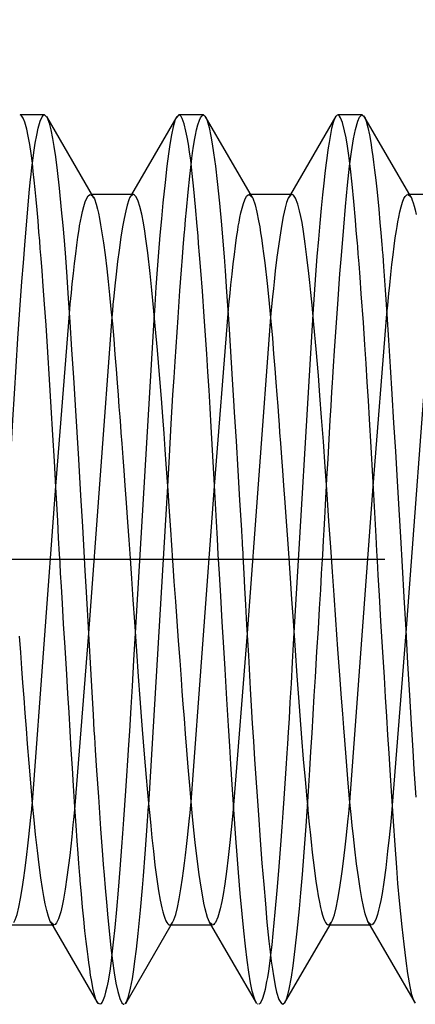
# Model space of a CAD drawing. Units: millimetres. Extents: x 0 to 166, y 0 to 228.
# Drawn here: x 72 to 75, y 171 to 179 of the extents above; entities that cross this region are included whole.
import ezdxf
from ezdxf.enums import TextEntityAlignment as Align

# ---------------------------------------------------------------- set-up
doc = ezdxf.new("R2010")
doc.units = ezdxf.units.MM
doc.linetypes.add('CENTER', pattern=[10, 6.25, -1.25, 1.25, -1.25])
doc.linetypes.add('HIDDEN', pattern=[10, 6.667, -3.333])
doc.layers.add('LAYER0', color=7, linetype='Continuous')
doc.styles.add('VISI1-courier new', font='txt')
doc.dimstyles.new('VisiStyle', dxfattribs={"dimtxt": 2, "dimasz": 1.134256, "dimexe": 2, "dimexo": 0, "dimgap": 1, "dimtad": 1, "dimdsep": 46, "dimtxsty": 'VISI1-courier new', "dimblk1": 'ArrowheadClosed', "dimblk2": 'ArrowheadClosed', "dimsah": 1, "dimcen": 0, "dimclrt": 7, "dimaunit": 1, "dimadec": 3, "dimazin": 2, "dimtfac": 0.8, "dimtmove": 0, "dimatfit": 3, "dimfxl": 1, "dimtolj": 1, "dimtzin": 4, "dimarcsym": 0})

# ---------------------------------------------------------------- blocks, each defined once
blk = doc.blocks.new('Plotview 2')
at = {"layer": 'LAYER0', "color": 4, "linetype": 'Continuous'}
for p, q in [((72.4544, 178.2567), (72.2616, 178.2567)), ((72.454, 178.2567), (72.4745, 178.2373)), ((73.5117, 178.2567), (73.4917, 178.2374)), ((73.7044, 178.2567), (73.5116, 178.2567)), ((73.7045, 178.2567), (73.7236, 178.2394)), ((74.7567, 178.2556), (74.7421, 178.2393)), ((74.9544, 178.2567), (74.7617, 178.2567)), ((74.9546, 178.2567), (74.9722, 178.2423)), ((75.34, 177.6089), (74.9677, 178.2501)), ((72.8429, 177.6038), (72.4705, 178.2451)), ((73.4957, 178.2454), (73.1393, 177.6317)), ((74.0916, 177.6062), (73.7196, 178.2469)), ((74.7467, 178.2473), (74.3893, 177.6317)), ((73.1507, 177.6317), (72.8267, 177.6317)), ((74.4007, 177.6317), (74.0768, 177.6317)), ((75.6507, 177.6317), (75.3268, 177.6317)), ((72.5001, 171.9061), (72.8728, 171.2641)), ((73.751, 171.9044), (74.1236, 171.2629)), ((74.9995, 171.9071), (75.3717, 171.2662)), ((72.1904, 171.8817), (72.5143, 171.8817)), ((73.0926, 171.2631), (73.4518, 171.8817)), ((73.4404, 171.8817), (73.7643, 171.8817)), ((74.3442, 171.2658), (74.7018, 171.8817)), ((74.6904, 171.8817), (75.0143, 171.8817)), ((72.8868, 171.2567), (72.8703, 171.2689)), ((73.0891, 171.2609), (73.0973, 171.2712)), ((74.1367, 171.2567), (74.1305, 171.2583)), ((74.3299, 171.2567), (74.3483, 171.2736))]:
    blk.add_line(p, q, dxfattribs=at)
at = {"layer": 'LAYER0', "color": 2, "linetype": 'HIDDEN'}
for p, q in [((72.815, 177.6317), (72.8397, 177.6093)), ((72.8267, 177.6317), (72.8154, 177.6317)), ((73.1485, 177.6315), (73.1265, 177.6096)), ((73.1393, 177.6317), (73.1295, 177.6147)), ((74.0654, 177.6317), (74.0882, 177.6119)), ((74.0768, 177.6317), (74.0654, 177.6317)), ((74.3893, 177.6317), (74.374, 177.6054)), ((74.3946, 177.6303), (74.3772, 177.6108)), ((75.3148, 177.6317), (75.3372, 177.6137)), ((75.3268, 177.6317), (75.3153, 177.6317)), ((73.1295, 177.6147), (73.1234, 177.6042)), ((72.5422, 175.3341), (72.6491, 176.6919)), ((72.9832, 176.666), (72.7987, 174.1782)), ((73.317, 176.6898), (73.1669, 174.1775)), ((73.7922, 175.3339), (73.8992, 176.6929)), ((74.2334, 176.6652), (74.049, 174.1786)), ((74.567, 176.6887), (74.4171, 174.18)), ((75.0422, 175.3336), (75.149, 176.691)), ((75.4838, 176.6729), (75.2992, 174.1816)), ((72.3579, 172.8477), (72.5422, 175.3341)), ((73.2739, 172.8258), (73.4239, 175.3325)), ((73.6079, 172.8474), (73.7922, 175.3339)), ((74.8578, 172.8469), (75.0422, 175.3336)), ((72.7987, 174.1782), (72.692, 172.8216)), ((74.049, 174.1786), (73.942, 172.8231)), ((75.2992, 174.1816), (75.1922, 172.8238)), ((72.5267, 171.8817), (72.5035, 171.9004)), ((73.4511, 171.886), (73.4621, 171.8997)), ((73.4518, 171.8817), (73.4651, 171.9046)), ((73.7763, 171.8817), (73.7545, 171.8991)), ((74.6941, 171.8822), (74.7136, 171.9022)), ((74.7018, 171.8817), (74.7167, 171.9074)), ((75.0257, 171.8817), (75.0032, 171.9007)), ((72.5143, 171.8817), (72.5258, 171.8817)), ((73.7643, 171.8817), (73.7759, 171.8817)), ((75.0143, 171.8817), (75.0258, 171.8817))]:
    blk.add_line(p, q, dxfattribs=at)
at = {"layer": 'LAYER0', "color": 100, "linetype": 'CENTER'}
blk.add_line((75.133, 174.7567), (31.108, 174.7567), dxfattribs=at)
at = {"layer": 'LAYER0', "color": 2, "linetype": 'HIDDEN', "flags": 128}
for points in [[(72.1736, 175.3271), (72.178, 175.408), (72.1923, 175.6624), (72.2035, 175.8574), (72.2159, 176.0629), (72.2292, 176.277), (72.2436, 176.4975), (72.259, 176.7218), (72.2755, 176.9468), (72.2867, 177.0925), (72.2977, 177.2309), (72.3084, 177.3616), (72.3189, 177.4844), (72.3336, 177.6446), (72.3417, 177.7259), (72.3487, 177.7912), (72.3545, 177.8424), (72.3591, 177.8811), (72.364, 177.9195), (72.3722, 177.9794), (72.381, 178.0359), (72.3921, 178.0978), (72.4039, 178.152), (72.4203, 178.2086), (72.4356, 178.2418), (72.4464, 178.2539), (72.4538, 178.2567), (72.454, 178.2567)], [(73.4239, 175.3325), (73.4372, 175.5719), (73.4517, 175.8258), (73.4651, 176.0535), (73.4735, 176.1908), (73.4815, 176.3168), (73.489, 176.4318), (73.5046, 176.6626), (73.5196, 176.8729), (73.5321, 177.0388), (73.5397, 177.1368), (73.5459, 177.2139), (73.5541, 177.3115), (73.556, 177.334), (73.5577, 177.3549), (73.5641, 177.4329), (73.5706, 177.5079), (73.5836, 177.6482), (73.5967, 177.7752), (73.6099, 177.8884), (73.6166, 177.9396), (73.6183, 177.9518), (73.6191, 177.9578), (73.6193, 177.9593), (73.6194, 177.9594), (73.6194, 177.9596), (73.6198, 177.9622), (73.6216, 177.9744), (73.6247, 177.9955), (73.6293, 178.0243), (73.6353, 178.0595), (73.6427, 178.099), (73.6515, 178.1403), (73.6617, 178.1804), (73.6732, 178.2159), (73.6817, 178.2349), (73.6885, 178.2459), (73.6931, 178.2512), (73.7, 178.2558), (73.7034, 178.2566), (73.7043, 178.2567), (73.7044, 178.2567), (73.7044, 178.2567), (73.7045, 178.2567)], [(74.6738, 175.3365), (74.6771, 175.396), (74.6857, 175.5509), (74.6944, 175.7041), (74.7032, 175.8554), (74.7098, 175.9675), (74.7165, 176.0781), (74.7208, 176.1475), (74.7235, 176.1914), (74.7292, 176.2795), (74.7371, 176.4001), (74.7472, 176.551), (74.7623, 176.7675), (74.78, 177.0061), (74.7889, 177.1218), (74.7986, 177.2448), (74.8092, 177.3731), (74.8235, 177.5375), (74.8393, 177.7033), (74.8558, 177.8545), (74.8703, 177.9664), (74.8863, 178.0676), (74.9017, 178.1418), (74.9205, 178.2083), (74.9345, 178.2396), (74.9482, 178.255)], [(73.4806, 178.2105), (73.4675, 178.1639), (73.4543, 178.1016), (73.441, 178.0237), (73.4302, 177.9504), (73.4174, 177.8529), (73.4025, 177.7264), (73.3857, 177.5656), (73.3738, 177.4405), (73.3624, 177.3105), (73.3515, 177.1766), (73.3412, 177.0401), (73.3313, 176.9017), (73.3186, 176.7136), (73.317, 176.6898)], [(74.7392, 178.2336), (74.7257, 178.1964), (74.7141, 178.1508), (74.7044, 178.1033), (74.6936, 178.0402), (74.6871, 177.9981), (74.6818, 177.9616), (74.6756, 177.9167), (74.6685, 177.8624), (74.6606, 177.7972), (74.6518, 177.72), (74.6421, 177.6291), (74.6315, 177.5233), (74.6206, 177.4059), (74.6098, 177.2792), (74.599, 177.1432), (74.5882, 176.9981), (74.5774, 176.844), (74.567, 176.6887)], [(72.6491, 176.6919), (72.6563, 176.7663), (72.6654, 176.8573), (72.6724, 176.9264), (72.6813, 177.0099), (72.6901, 177.0888), (72.6989, 177.1628), (72.7077, 177.2319), (72.7165, 177.2958), (72.7252, 177.3545), (72.7301, 177.3848), (72.7363, 177.4198), (72.7438, 177.4581), (72.7525, 177.4977), (72.7625, 177.5366), (72.7743, 177.5741), (72.7863, 177.6028), (72.7979, 177.6211), (72.8067, 177.629), (72.8127, 177.6314)], [(73.8992, 176.6929), (73.906, 176.763), (73.915, 176.8531), (73.9218, 176.9206), (73.9307, 177.0045), (73.9395, 177.0838), (73.9483, 177.1583), (73.9571, 177.2277), (73.9659, 177.2921), (73.9747, 177.3511), (73.9794, 177.3803), (73.9852, 177.4135), (73.992, 177.4494), (73.9999, 177.4867), (74.0089, 177.5237), (74.019, 177.5586), (74.0301, 177.5892), (74.0444, 177.6164), (74.0558, 177.6284), (74.0643, 177.6316), (74.0654, 177.6317)], [(75.149, 176.691), (75.1558, 176.7609), (75.1647, 176.8506), (75.1715, 176.9169), (75.1803, 177.001), (75.1892, 177.0805), (75.198, 177.1551), (75.2068, 177.2248), (75.2155, 177.2894), (75.2243, 177.3487), (75.2292, 177.3794), (75.2354, 177.4148), (75.2428, 177.4533), (75.2514, 177.4932), (75.2613, 177.5325), (75.2726, 177.5694), (75.284, 177.598), (75.2926, 177.6139), (75.3, 177.6236), (75.3062, 177.6288), (75.3112, 177.6311)], [(73.1265, 177.6096), (73.1167, 177.5877), (73.1039, 177.5479), (73.0926, 177.5026), (73.0798, 177.441), (73.0684, 177.3768), (73.0555, 177.2961), (73.0408, 177.1919), (73.0294, 177.1037), (73.0175, 177.003), (73.0073, 176.9111), (72.999, 176.8312), (72.9925, 176.7656), (72.9878, 176.7162), (72.9832, 176.666)], [(74.3772, 177.6108), (74.3728, 177.6021), (74.3596, 177.5672), (74.348, 177.5254), (74.3331, 177.4576), (74.3218, 177.3977), (74.3053, 177.2959), (74.295, 177.2246), (74.2835, 177.1369), (74.2706, 177.0303), (74.2607, 176.9429), (74.2552, 176.8912), (74.2485, 176.8248), (74.2388, 176.724), (74.2334, 176.6652)], [(74.3483, 171.2736), (74.3485, 171.274), (74.3589, 171.298), (74.3692, 171.3321), (74.3797, 171.3764), (74.397, 171.4702), (74.4104, 171.5594), (74.4278, 171.6935), (74.4435, 171.8315), (74.4613, 172.0085), (74.4727, 172.1338), (74.4848, 172.2791), (74.4982, 172.453), (74.5129, 172.6584), (74.5283, 172.8912), (74.5418, 173.1022), (74.5507, 173.2455), (74.5597, 173.3904), (74.5687, 173.5365), (74.5777, 173.6835), (74.5867, 173.831), (74.599, 174.0333), (74.6097, 174.2111), (74.6194, 174.3732), (74.6279, 174.519), (74.6355, 174.648), (74.6439, 174.7934), (74.6505, 174.9083), (74.6553, 174.9925), (74.6601, 175.0827), (74.6686, 175.2399), (74.6738, 175.3365)], [(73.1669, 174.1775), (73.1552, 173.9647), (73.1436, 173.7596), (73.1339, 173.5916), (73.1229, 173.4064), (73.116, 173.2978), (73.1079, 173.1754), (73.0998, 173.0553), (73.0917, 172.9377), (73.0837, 172.823), (73.0758, 172.7111), (73.0679, 172.6023), (73.0601, 172.4968), (73.0465, 172.3204), (73.0331, 172.1553), (73.0199, 172.0023), (73.0069, 171.8619), (72.9951, 171.7459), (72.9844, 171.652), (72.9749, 171.577), (72.9666, 171.5182), (72.9595, 171.4731), (72.9535, 171.4393), (72.944, 171.392), (72.9345, 171.3517), (72.9251, 171.3185), (72.9157, 171.2923), (72.9063, 171.2732), (72.897, 171.2614), (72.8898, 171.2571)], [(74.4171, 174.18), (74.4148, 174.1387), (74.4044, 173.9505), (74.3949, 173.7826), (74.3864, 173.6348), (74.3789, 173.5066), (74.3723, 173.3976), (74.3667, 173.3071), (74.362, 173.2347), (74.354, 173.1131), (74.346, 172.9941), (74.338, 172.8777), (74.3299, 172.7642), (74.322, 172.6537), (74.314, 172.5464), (74.306, 172.4424), (74.2954, 172.3074), (74.2827, 172.1519), (74.2681, 171.9821), (74.2523, 171.8153), (74.2427, 171.7249), (74.2336, 171.6458), (74.2248, 171.5772), (74.2165, 171.5183), (74.2086, 171.4685), (74.2064, 171.4559), (74.2026, 171.4353), (74.1971, 171.4068), (74.1897, 171.3728), (74.1805, 171.3365), (74.1695, 171.3019), (74.1569, 171.2741), (74.1504, 171.2649), (74.1439, 171.259)], [(73.0973, 171.2712), (73.1002, 171.2765), (73.1155, 171.3175), (73.1314, 171.3834), (73.1451, 171.4577), (73.1564, 171.5312), (73.1654, 171.5966), (73.1773, 171.6901), (73.1915, 171.8142), (73.2103, 171.9985), (73.2262, 172.1725), (73.2341, 172.2678), (73.2471, 172.4403), (73.2601, 172.6234), (73.2732, 172.8163), (73.2739, 172.8258)], [(73.4621, 171.8997), (73.4727, 171.9217), (73.4865, 171.9633), (73.5004, 172.0194), (73.514, 172.087), (73.5273, 172.1646), (73.5403, 172.2504), (73.5483, 172.3071), (73.5562, 172.3676), (73.5642, 172.4317), (73.5721, 172.4993), (73.5801, 172.5703), (73.5881, 172.6447), (73.5961, 172.7222), (73.6, 172.7627), (73.6058, 172.8244), (73.6079, 172.8474)], [(74.7136, 171.9022), (74.722, 171.9198), (74.736, 171.9614), (74.7499, 172.0171), (74.7635, 172.0844), (74.7768, 172.1613), (74.7897, 172.2461), (74.7977, 172.3027), (74.8056, 172.363), (74.8136, 172.427), (74.8216, 172.4945), (74.8296, 172.5655), (74.8376, 172.6398), (74.8456, 172.7174), (74.8496, 172.7579), (74.8553, 172.8194), (74.8578, 172.8469)], [(72.692, 172.8216), (72.6887, 172.787), (72.6812, 172.7108), (72.677, 172.6688), (72.6674, 172.5738), (72.6517, 172.4292), (72.6302, 172.2566), (72.6166, 172.164), (72.6029, 172.0846), (72.592, 172.0307), (72.5809, 171.9852), (72.5627, 171.9283), (72.5475, 171.8979), (72.5365, 171.8857), (72.5286, 171.882)], [(75.1922, 172.8238), (75.1796, 172.6935), (75.1668, 172.569), (75.1553, 172.4621), (75.1398, 172.3306), (75.1246, 172.2178), (75.1109, 172.1295), (75.1009, 172.074), (75.0918, 172.0299), (75.0841, 171.9973), (75.0751, 171.9646), (75.0614, 171.9254), (75.0499, 171.9019), (75.0398, 171.8887), (75.0305, 171.8825)]]:
    blk.add_lwpolyline(points, dxfattribs=at)
at = {"layer": 'LAYER0', "color": 4, "linetype": 'Continuous', "flags": 128}
for points in [[(72.8684, 171.272), (72.8581, 171.2947), (72.8442, 171.3415), (72.8342, 171.3861), (72.8251, 171.4349), (72.8167, 171.4858), (72.8091, 171.5366), (72.8022, 171.5857), (72.7962, 171.6316), (72.7909, 171.6728), (72.7814, 171.751), (72.772, 171.8353), (72.7626, 171.9257), (72.7533, 172.0218), (72.7441, 172.1236), (72.7349, 172.2307), (72.7336, 172.2475), (72.7316, 172.2714), (72.7292, 172.3028), (72.7244, 172.3643), (72.7185, 172.4442), (72.7113, 172.5437), (72.7029, 172.6644), (72.6932, 172.8079), (72.6823, 172.9758), (72.6734, 173.1164), (72.6645, 173.2597), (72.6554, 173.4053), (72.6463, 173.5529), (72.6372, 173.7022), (72.628, 173.8527), (72.6151, 174.0648), (72.6039, 174.2516), (72.5944, 174.4118), (72.5865, 174.5447), (72.5803, 174.6497), (72.5758, 174.7266), (72.573, 174.7754), (72.5722, 174.7892), (72.5719, 174.7935), (72.5718, 174.796), (72.5645, 174.9292), (72.5572, 175.0623), (72.5499, 175.1948), (72.5426, 175.3268), (72.5312, 175.5324), (72.5197, 175.7352), (72.5068, 175.9565), (72.4935, 176.1755), (72.4798, 176.391), (72.4656, 176.6017), (72.4538, 176.7683), (72.4434, 176.9102), (72.4344, 177.0292), (72.4268, 177.1269), (72.4205, 177.205), (72.4156, 177.2648), (72.4099, 177.3337), (72.4026, 177.424), (72.3951, 177.5102), (72.3877, 177.5922), (72.3802, 177.6699), (72.3727, 177.7433), (72.3652, 177.812), (72.3576, 177.8762), (72.3475, 177.9537), (72.3368, 178.025), (72.3257, 178.089), (72.314, 178.1446), (72.2984, 178.201), (72.2861, 178.2318), (72.2761, 178.2479), (72.2684, 178.2547), (72.263, 178.2566), (72.2623, 178.2567)], [(72.5035, 171.9004), (72.4986, 171.9097), (72.4845, 171.9467), (72.471, 171.9961), (72.4596, 172.0479), (72.4487, 172.1057), (72.4382, 172.1679), (72.4255, 172.2517), (72.4115, 172.3544), (72.3974, 172.4685), (72.3833, 172.5934), (72.3742, 172.6796), (72.3687, 172.736), (72.3598, 172.8308), (72.3476, 172.9686), (72.3321, 173.1548), (72.3201, 173.3061), (72.3107, 173.4284), (72.3014, 173.5495), (72.2925, 173.6688), (72.2837, 173.7858), (72.2752, 173.9001), (72.266, 174.0259), (72.2566, 174.1538)], [(73.7545, 171.8991), (73.7515, 171.9044), (73.7364, 171.9411), (73.7184, 172.0074), (73.7086, 172.053), (73.6993, 172.1019), (73.6863, 172.1792), (73.6717, 172.2777), (73.6555, 172.4006), (73.6403, 172.5296), (73.6297, 172.6277), (73.6189, 172.7352), (73.6079, 172.8521), (73.5967, 172.9788), (73.5847, 173.1225), (73.574, 173.2565), (73.564, 173.3847), (73.5547, 173.5055), (73.5463, 173.6181), (73.5385, 173.7214), (73.5316, 173.8149), (73.5205, 173.9641), (73.5093, 174.117), (73.4981, 174.2718), (73.4867, 174.428), (73.4753, 174.5853), (73.4692, 174.6707), (73.4636, 174.751), (73.4555, 174.8701), (73.4474, 174.9907), (73.4376, 175.1347), (73.4263, 175.3014), (73.4121, 175.5078), (73.404, 175.6238), (73.3949, 175.7492), (73.3849, 175.8835), (73.374, 176.0254), (73.3591, 176.2118), (73.3429, 176.4053), (73.3256, 176.598), (73.3122, 176.7404), (73.2985, 176.8783), (73.2848, 177.0101), (73.2661, 177.1723), (73.2518, 177.281), (73.2427, 177.3426), (73.232, 177.4067), (73.2185, 177.4758), (73.2041, 177.535), (73.1902, 177.5784), (73.175, 177.6112), (73.1632, 177.6262), (73.1547, 177.6311), (73.1509, 177.6317)], [(75.0032, 171.9007), (74.9959, 171.9155), (74.9781, 171.9683), (74.964, 172.0269), (74.9515, 172.0903), (74.9383, 172.1676), (74.9245, 172.2594), (74.9106, 172.363), (74.8965, 172.4778), (74.8852, 172.5774), (74.8759, 172.6637), (74.8672, 172.7506), (74.856, 172.8713), (74.8423, 173.0301), (74.8283, 173.2015), (74.8178, 173.3357), (74.8104, 173.4323), (74.802, 173.5419), (74.7925, 173.6672), (74.7791, 173.8466), (74.7639, 174.0521), (74.7469, 174.2839), (74.733, 174.4768), (74.7201, 174.66), (74.7067, 174.8544), (74.6927, 175.0591), (74.6782, 175.273), (74.6636, 175.4869), (74.6494, 175.6875), (74.6357, 175.8744), (74.6225, 176.0474), (74.6098, 176.2066), (74.5923, 176.4129), (74.575, 176.6064), (74.5604, 176.7609), (74.5506, 176.8593), (74.5425, 176.9377), (74.535, 177.0083), (74.5202, 177.1383), (74.5071, 177.2419), (74.4929, 177.3401), (74.4813, 177.41), (74.4723, 177.4576), (74.4624, 177.5024), (74.4484, 177.5543), (74.4307, 177.6006), (74.4148, 177.6247), (74.4028, 177.6315), (74.4008, 177.6317)], [(72.8397, 177.6093), (72.8458, 177.5966), (72.8599, 177.5559), (72.8706, 177.5148), (72.8778, 177.4826), (72.8859, 177.4424), (72.8953, 177.3912), (72.9057, 177.3278), (72.9173, 177.2503), (72.9299, 177.157), (72.9436, 177.0458), (72.955, 176.9459), (72.9661, 176.8401), (72.9769, 176.7289), (72.9876, 176.6127), (72.998, 176.4922), (73.0079, 176.3715), (73.0171, 176.2569), (73.0255, 176.1496), (73.033, 176.0506), (73.0398, 175.9607), (73.0458, 175.8806), (73.0511, 175.8108), (73.0553, 175.7551), (73.0615, 175.6721), (73.0698, 175.5608), (73.0774, 175.4584), (73.0861, 175.3394), (73.096, 175.2034), (73.1071, 175.0505), (73.1169, 174.9124), (73.1272, 174.7646), (73.138, 174.6075), (73.1493, 174.4416), (73.161, 174.2675), (73.1768, 174.0367), (73.1909, 173.8358), (73.2034, 173.6642), (73.2142, 173.5208), (73.222, 173.4205), (73.2299, 173.3223), (73.2378, 173.2262), (73.2458, 173.1325), (73.2538, 173.0412), (73.2619, 172.9526), (73.27, 172.8667), (73.2751, 172.8129), (73.2818, 172.7436), (73.2899, 172.6605), (73.2996, 172.5657), (73.3107, 172.462), (73.3234, 172.3531), (73.3379, 172.242), (73.3516, 172.1502), (73.3648, 172.0758), (73.3772, 172.0168), (73.3852, 171.9849), (73.3932, 171.9572), (73.4012, 171.9338), (73.4092, 171.9147), (73.4173, 171.8999), (73.4253, 171.8895), (73.4334, 171.8834), (73.44, 171.8817), (73.4403, 171.8817)], [(75.3372, 177.6137), (75.3421, 177.6047), (75.3496, 177.5872), (75.3571, 177.5654), (75.3646, 177.5393), (75.3722, 177.5089), (75.3797, 177.4744)]]:
    blk.add_lwpolyline(points, dxfattribs=at)
at = {"layer": 'LAYER0', "color": 4, "linetype": 'Continuous', "extrusion": (0, 0, -1), "flags": 128}
for points in [[(-74.1189, 171.2709), (-74.1168, 171.2746), (-74.103, 171.3093), (-74.0896, 171.3601), (-74.0762, 171.4268), (-74.0627, 171.5085), (-74.0492, 171.6044), (-74.0357, 171.7136), (-74.0222, 171.8351), (-74.0086, 171.9684), (-73.9937, 172.1289), (-73.9798, 172.2949), (-73.9694, 172.4299), (-73.9595, 172.5655), (-73.9443, 172.7895), (-73.9314, 172.9875), (-73.9214, 173.1476), (-73.9127, 173.2877), (-73.9028, 173.4475), (-73.8899, 173.6577), (-73.8754, 173.894), (-73.865, 174.0661), (-73.8528, 174.2682), (-73.8408, 174.4694), (-73.8304, 174.6458), (-73.8217, 174.7966), (-73.8147, 174.9215), (-73.8073, 175.056), (-73.7971, 175.2455), (-73.7867, 175.4335), (-73.7763, 175.6196), (-73.7658, 175.8031), (-73.7573, 175.9486), (-73.7487, 176.0908), (-73.7398, 176.234), (-73.7306, 176.3777), (-73.7211, 176.5214), (-73.7108, 176.6696), (-73.6963, 176.8709), (-73.6842, 177.0315), (-73.6745, 177.1551), (-73.6672, 177.2453), (-73.6623, 177.3049), (-73.656, 177.3824), (-73.643, 177.5335), (-73.63, 177.6717), (-73.6169, 177.7965), (-73.6043, 177.9023), (-73.5957, 177.9664), (-73.5866, 178.0262), (-73.5772, 178.0808), (-73.5673, 178.1296), (-73.5529, 178.1865), (-73.538, 178.2278), (-73.529, 178.2441), (-73.5219, 178.2522), (-73.5132, 178.2566), (-73.5117, 178.2567)], [(-75.367, 171.2742), (-75.3621, 171.2844), (-75.3468, 171.3309), (-75.3318, 171.3977), (-75.3144, 171.4991), (-75.3002, 171.5999), (-75.2842, 171.7288), (-75.2688, 171.8675), (-75.2488, 172.0715), (-75.2368, 172.2075), (-75.227, 172.3322), (-75.2139, 172.5096), (-75.2008, 172.6975), (-75.1876, 172.8949), (-75.1744, 173.1009), (-75.166, 173.2346), (-75.1573, 173.3746), (-75.1483, 173.5209), (-75.139, 173.6733), (-75.1293, 173.8317), (-75.1173, 174.0287), (-75.1026, 174.2728), (-75.0905, 174.4755), (-75.0811, 174.6352), (-75.0744, 174.7511), (-75.0702, 174.8231), (-75.0639, 174.9386), (-75.0509, 175.1755), (-75.0379, 175.4105), (-75.025, 175.6424), (-75.0123, 175.8635), (-75.0037, 176.0087), (-74.9948, 176.1545), (-74.9856, 176.3005), (-74.9761, 176.4462), (-74.9641, 176.6221), (-74.9481, 176.8479), (-74.9382, 176.9811), (-74.9301, 177.0859), (-74.9238, 177.1647), (-74.9193, 177.2193), (-74.9167, 177.2511), (-74.9152, 177.2695), (-74.9087, 177.351), (-74.9021, 177.4294), (-74.889, 177.5769), (-74.8759, 177.7114), (-74.8629, 177.8319), (-74.8496, 177.9377), (-74.8388, 178.0122), (-74.8278, 178.0774), (-74.8166, 178.133), (-74.7994, 178.198), (-74.7844, 178.2352), (-74.7769, 178.247), (-74.7708, 178.2532), (-74.7629, 178.2566), (-74.7623, 178.2567)], [(-72.4745, 178.2373), (-72.478, 178.2302), (-72.491, 178.1931), (-72.5041, 178.1402), (-72.5172, 178.0717), (-72.5276, 178.0075), (-72.5393, 177.9261), (-72.5529, 177.8189), (-72.5685, 177.6809), (-72.5857, 177.5106), (-72.5972, 177.3855), (-72.6071, 177.2683), (-72.6176, 177.1344), (-72.6289, 176.9826), (-72.6408, 176.8117), (-72.6529, 176.628), (-72.6669, 176.4087), (-72.6806, 176.1898), (-72.6939, 175.9733), (-72.7069, 175.7611), (-72.7199, 175.5483), (-72.7371, 175.2618), (-72.7515, 175.0183), (-72.7631, 174.8202), (-72.7719, 174.6687), (-72.7789, 174.545), (-72.7886, 174.3641), (-72.8014, 174.1291), (-72.8144, 173.897), (-72.8249, 173.7142), (-72.8355, 173.5344), (-72.843, 173.4116), (-72.846, 173.3629), (-72.8528, 173.2574), (-72.8633, 173.0978), (-72.8774, 172.8889), (-72.8953, 172.6384), (-72.9108, 172.4334), (-72.9166, 172.3575), (-72.9232, 172.274), (-72.9312, 172.1745), (-72.9407, 172.0615), (-72.9518, 171.9384), (-72.9643, 171.8094), (-72.9759, 171.7017), (-72.9885, 171.5977), (-73.0017, 171.5044), (-73.0156, 171.4235), (-73.03, 171.3567), (-73.046, 171.303), (-73.062, 171.2695), (-73.0763, 171.2571), (-73.0794, 171.2567)], [(-73.7236, 178.2394), (-73.7344, 178.2143), (-73.7502, 178.158), (-73.7638, 178.0909), (-73.774, 178.0303), (-73.7846, 177.9591), (-73.7985, 177.8546), (-73.8128, 177.7325), (-73.8305, 177.5637), (-73.8463, 177.3929), (-73.8575, 177.2624), (-73.8672, 177.1407), (-73.8755, 177.0304), (-73.8872, 176.8649), (-73.9041, 176.6133), (-73.918, 176.3961), (-73.9288, 176.2204), (-73.9367, 176.0909), (-73.9416, 176.0104), (-73.9475, 175.9165), (-73.9617, 175.69), (-73.9758, 175.4592), (-73.9897, 175.2252), (-74.0036, 174.989), (-74.007, 174.9297), (-74.0088, 174.9001), (-74.0096, 174.8853), (-74.0101, 174.8778), (-74.0103, 174.8741), (-74.0103, 174.874), (-74.0103, 174.874), (-74.0103, 174.8738), (-74.0108, 174.8654), (-74.0116, 174.8513), (-74.0178, 174.7386), (-74.0228, 174.6484), (-74.029, 174.5358), (-74.0364, 174.4009), (-74.0451, 174.2443), (-74.0586, 174.0028), (-74.0736, 173.739), (-74.0814, 173.6047), (-74.0897, 173.4671), (-74.0983, 173.3266), (-74.1074, 173.1837), (-74.1218, 172.9665), (-74.1371, 172.7478), (-74.1517, 172.5496), (-74.1658, 172.3671), (-74.1793, 172.1993), (-74.1923, 172.0464), (-74.2052, 171.9037), (-74.2202, 171.7534), (-74.2297, 171.669), (-74.2388, 171.596), (-74.2474, 171.5334), (-74.2555, 171.4803), (-74.2633, 171.4355), (-74.2696, 171.403), (-74.2814, 171.3514), (-74.2992, 171.2947), (-74.3185, 171.2619), (-74.3299, 171.2567)], [(-74.9722, 178.2423), (-74.9745, 178.2383), (-74.987, 178.2073), (-75.0002, 178.1585), (-75.0121, 178.1011), (-75.0226, 178.0398), (-75.0319, 177.9788), (-75.0385, 177.9308), (-75.0446, 177.885), (-75.0525, 177.8216), (-75.0616, 177.7434), (-75.0719, 177.6484), (-75.0854, 177.5141), (-75.0949, 177.4115), (-75.1022, 177.3287), (-75.1073, 177.2687), (-75.1101, 177.2338), (-75.1102, 177.2325), (-75.1106, 177.2272), (-75.1114, 177.2167), (-75.113, 177.1955), (-75.1162, 177.1526), (-75.1227, 177.0647), (-75.1357, 176.8811), (-75.1488, 176.6877), (-75.1621, 176.4854), (-75.1755, 176.2752), (-75.189, 176.058), (-75.2027, 175.8348), (-75.2166, 175.6066), (-75.2305, 175.3746), (-75.244, 175.1505), (-75.2566, 174.9338), (-75.2698, 174.7034), (-75.2834, 174.4601), (-75.2975, 174.2053), (-75.3122, 173.94), (-75.3265, 173.6895), (-75.3401, 173.4609), (-75.3528, 173.2541), (-75.3625, 173.104), (-75.3772, 172.8865)], [(-74.0882, 177.6119), (-74.0936, 177.6013), (-74.1114, 177.5504), (-74.1259, 177.4918), (-74.1393, 177.4244), (-74.1478, 177.3763), (-74.1552, 177.3303), (-74.1595, 177.3027), (-74.1645, 177.2697), (-74.1708, 177.2248), (-74.1787, 177.1664), (-74.188, 177.0926), (-74.2067, 176.9307), (-74.2199, 176.8027), (-74.2335, 176.6589), (-74.2474, 176.4987), (-74.2575, 176.3766), (-74.2668, 176.2609), (-74.2752, 176.153), (-74.2828, 176.0538), (-74.2896, 175.9642), (-74.2955, 175.8849), (-74.3006, 175.8165), (-74.305, 175.7582), (-74.3114, 175.6735), (-74.3197, 175.5616), (-74.3273, 175.4595), (-74.336, 175.3412), (-74.3458, 175.2067), (-74.3567, 175.0559), (-74.3666, 174.9167), (-74.3769, 174.7684), (-74.3877, 174.6115), (-74.3989, 174.4465), (-74.4106, 174.274), (-74.4264, 174.0422), (-74.4405, 173.8412), (-74.4529, 173.6704), (-74.4636, 173.5286), (-74.4773, 173.3542), (-74.4911, 173.1863), (-74.5051, 173.0257), (-74.5192, 172.8732), (-74.5263, 172.8001), (-74.5271, 172.7912), (-74.5273, 172.7901), (-74.5273, 172.7899), (-74.5273, 172.7899), (-74.5273, 172.7898), (-74.5273, 172.7897), (-74.5274, 172.7886), (-74.5279, 172.7834), (-74.5299, 172.7617), (-74.5334, 172.7251), (-74.5383, 172.6745), (-74.5446, 172.611), (-74.5524, 172.5363), (-74.5616, 172.4523), (-74.5761, 172.3306), (-74.5906, 172.2228), (-74.5995, 172.1636), (-74.6085, 172.1098), (-74.6175, 172.0614), (-74.6267, 172.0186), (-74.6346, 171.9865), (-74.6425, 171.9586), (-74.6505, 171.935), (-74.6585, 171.9156), (-74.6666, 171.9006), (-74.6748, 171.8899), (-74.683, 171.8836), (-74.6893, 171.8817), (-74.6903, 171.8817)]]:
    blk.add_lwpolyline(points, dxfattribs=at)
at = {"layer": 'LAYER0', "color": 2, "linetype": 'HIDDEN', "extrusion": (0, 0, -1), "flags": 128}
for points in [[(-72.2123, 171.8999), (-72.223, 171.9224), (-72.2369, 171.9646), (-72.2507, 172.0209), (-72.2643, 172.0888), (-72.2777, 172.1668), (-72.2908, 172.2533), (-72.2987, 172.3104), (-72.3067, 172.3712), (-72.3146, 172.4356), (-72.3226, 172.5036), (-72.3306, 172.5751), (-72.3386, 172.6498), (-72.3466, 172.7278), (-72.3504, 172.7664), (-72.3561, 172.8273), (-72.3579, 172.8477)], [(-73.942, 172.8231), (-73.9335, 172.7354), (-73.9232, 172.6315), (-73.9128, 172.5315), (-73.8994, 172.4118), (-73.8861, 172.3033), (-73.8727, 172.2062), (-73.8594, 172.1212), (-73.8492, 172.0646), (-73.8366, 172.0074), (-73.8176, 171.9415), (-73.7996, 171.9014), (-73.7926, 171.8916), (-73.7869, 171.8861), (-73.7846, 171.8844), (-73.7836, 171.8838), (-73.7831, 171.8836), (-73.7828, 171.8835), (-73.7827, 171.8834), (-73.7827, 171.8834), (-73.7812, 171.8827)]]:
    blk.add_lwpolyline(points, dxfattribs=at)
blk = doc.blocks.new('ArrowheadClosed')
at = {"color": 0}
for p, q in [((0, 0), (-1, 0.1763)), ((-1, 0.1763), (-1, -0.1763)), ((-1, -0.1763), (0, 0))]:
    blk.add_line(p, q, dxfattribs=at)
blk = doc.blocks.new('*D20')
at = {"layer": 'LAYER0', "color": 56, "linetype": 'Continuous'}
for p, q in [((34.108, 193.9567), (34.108, 204.9996)), ((95.108, 178.008), (95.108, 204.9996)), ((34.108, 203.4611), (95.108, 203.4611))]:
    blk.add_line(p, q, dxfattribs=at)
at = {"layer": 'LAYER0', "color": 56, "linetype": 'Continuous', "extrusion": (0, 0, -1), "xscale": 1.134256363923542, "yscale": 1.134256363923542, "zscale": 1.134256363923542}
blk.add_blockref('ArrowheadClosed', (-34.108, 203.4611), dxfattribs=at)
at = {"layer": 'LAYER0', "color": 56, "linetype": 'Continuous', "xscale": 1.134256363923542, "yscale": 1.134256363923542, "zscale": 1.134256363923542}
blk.add_blockref('ArrowheadClosed', (95.108, 203.4611), dxfattribs=at)
at = {"layer": 'LAYER0', "color": 230, "linetype": 'Continuous', "style": 'VISI1-courier new', "width": 0.931767}
blk.add_text('%%uA', height=2, dxfattribs=at).set_placement((63.8554, 204.2304), (65.8121, 204.2304), align=Align.FIT)
blk = doc.blocks.new('*D25')
at = {"layer": 'LAYER0', "color": 56, "linetype": 'Continuous'}
blk.add_line((71.0502, 185.5876), (100.6532, 160.7477), dxfattribs=at)
at = {"layer": 'LAYER0', "color": 56, "linetype": 'Continuous', "extrusion": (0, 0, -1), "xscale": 1.134256363923542, "yscale": 1.134256363923542, "zscale": 1.134256363923542, "rotation": 40}
blk.add_blockref('ArrowheadClosed', (-71.0502, 185.5876), dxfattribs=at)
at = {"layer": 'LAYER0', "color": 230, "linetype": 'Continuous', "style": 'VISI1-courier new', "width": 0.931767}
for s, p, p2 in [('%%c', (97.2212, 164.6317), (98.7201, 163.374)), ('%%u3', (99.5527, 162.6753), (101.0516, 161.4176))]:
    blk.add_text(s, height=2, rotation=320, dxfattribs=at).set_placement(p, p2, align=Align.FIT)

msp = doc.modelspace()

# ---------------------------------------------------------------- block references
at = {"layer": 'LAYER0', "color": 4, "linetype": 'Continuous'}
msp.add_blockref('Plotview 2', (0, 0), dxfattribs=at)

# ---------------------------------------------------------------- dimensions: what is measured, and where the dimension line sits
at = {"layer": 'LAYER0', "color": 56, "linetype": 'Continuous'}
dim = msp.add_linear_dim(base=(55.5495, 203.4611), p1=(34.108, 193.9567), p2=(95.108, 178.008), text='%%u <> A', dimstyle='VisiStyle', override={"dimasz": 1.134256, "dimjust": 0, "dimclrt": 230, "dimatfit": 1}, dxfattribs=at)
dim.commit()
dim.dimension.update_dxf_attribs({"geometry": '*D20', "text_midpoint": (65.9375, 204.2304), "dimtype": 160})
dim = msp.add_diameter_dim_2p(p1=(96.8659, 163.9257), p2=(71.0502, 185.5876), text='%%u <> 3', dimstyle='VisiStyle', override={"dimasz": 1.134256, "dimclrt": 230, "dimatfit": 0}, dxfattribs=at)
dim.commit()
dim.dimension.update_dxf_attribs({"geometry": '*D25', "text_midpoint": (0, 0)})

doc.saveas('drawing.dxf')
